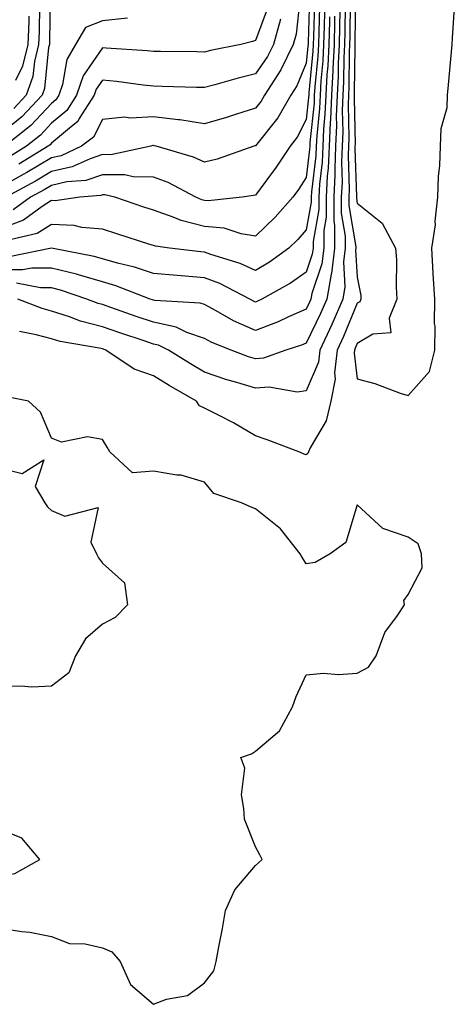
# Model space of a CAD drawing. Units: inches. Extents: x 992243 to 994883, y 7260938 to 7263578.
# Drawn here: x 992572 to 992657, y 7261594 to 7261787 of the extents above; entities that cross this region are included whole.
import ezdxf

# ---------------------------------------------------------------- set-up
doc = ezdxf.new("R2010")
doc.units = ezdxf.units.IN
doc.header["$MEASUREMENT"] = 0
doc.layers.add('Contour_99227260', color=7, linetype='Continuous', true_color=0xd47db2)

msp = doc.modelspace()

# ---------------------------------------------------------------- linework, layer by layer
at = {"layer": 'Contour_99227260'}
for points in [[(992577.8, 7261791.67, 3119), (992577.63, 7261782.34, 3119), (992577.61, 7261781.92, 3119), (992577.46, 7261781.33, 3119), (992576.68, 7261773.29, 3119), (992576.17, 7261771.92, 3119), (992572.24, 7261767.73, 3119), (992568.05, 7261764.31, 3119)], [(992628.7, 7261791.27, 3124), (992628.4, 7261782.27, 3124), (992628.4, 7261781.92, 3124), (992628.38, 7261781.59, 3124), (992628.05, 7261778.22, 3124), (992626.21, 7261773.76, 3124), (992625.03, 7261771.92, 3124), (992622.46, 7261767.51, 3124), (992618.05, 7261762.02, 3124), (992617.97, 7261762, 3124), (992617.73, 7261761.92, 3124), (992610.57, 7261759.4, 3124), (992608.05, 7261758.82, 3124), (992605.93, 7261759.8, 3124), (992598.57, 7261761.92, 3124), (992598.16, 7261762.03, 3124), (992598.05, 7261762.04, 3124), (992597.93, 7261762.04, 3124), (992597.56, 7261761.92, 3124), (992589.7, 7261760.27, 3124), (992588.05, 7261760.29, 3124), (992585.6, 7261759.47, 3124), (992582.1, 7261757.87, 3124), (992578.05, 7261756.95, 3124), (992574.91, 7261755.06, 3124), (992569.09, 7261751.92, 3124)], [(992637.71, 7261791.58, 3133), (992637.59, 7261782.38, 3133), (992637.58, 7261781.92, 3133), (992637.55, 7261781.42, 3133), (992637.48, 7261772.49, 3133), (992637.44, 7261771.92, 3133), (992637.42, 7261771.3, 3133), (992637.62, 7261762.35, 3133), (992637.61, 7261761.92, 3133), (992637.59, 7261761.46, 3133), (992637.89, 7261752.08, 3133), (992637.88, 7261751.92, 3133), (992637.88, 7261751.75, 3133), (992638.05, 7261750.78, 3133), (992642.96, 7261746.83, 3133), (992645.58, 7261741.92, 3133), (992645.78, 7261739.65, 3133), (992645.68, 7261734.29, 3133), (992645.85, 7261731.92, 3133), (992644.29, 7261728.16, 3133), (992644.66, 7261725.31, 3133), (992641.14, 7261725.01, 3133), (992638.05, 7261723.23, 3133), (992637.67, 7261722.3, 3133), (992637.49, 7261721.92, 3133), (992637.42, 7261721.29, 3133), (992638.05, 7261716.25, 3133), (992641.5, 7261715.37, 3133), (992646.49, 7261713.48, 3133), (992648.05, 7261712.99, 3133), (992652.27, 7261717.7, 3133), (992653.3, 7261721.92, 3133), (992653.33, 7261726.64, 3133), (992653.25, 7261727.12, 3133), (992653.26, 7261731.92, 3133), (992652.99, 7261736.86, 3133), (992652.98, 7261736.99, 3133), (992652.71, 7261741.92, 3133), (992653.44, 7261746.53, 3133), (992653.38, 7261747.25, 3133), (992653.88, 7261751.92, 3133), (992654, 7261755.97, 3133), (992654.29, 7261758.16, 3133), (992654.43, 7261761.92, 3133), (992654.53, 7261765.44, 3133), (992655.68, 7261769.55, 3133), (992655.79, 7261771.92, 3133), (992656, 7261773.97, 3133), (992656.57, 7261780.44, 3133), (992656.71, 7261781.92, 3133), (992656.78, 7261783.19, 3133), (992657.31, 7261791.18, 3133)], [(992626.79, 7261790.66, 3123), (992626.05, 7261783.92, 3123), (992625.49, 7261781.92, 3123), (992623.08, 7261776.95, 3123), (992623.06, 7261776.91, 3123), (992619.83, 7261771.92, 3123), (992619.17, 7261770.8, 3123), (992618.05, 7261769.4, 3123), (992614.38, 7261768.25, 3123), (992612.37, 7261767.6, 3123), (992608.05, 7261766.3, 3123), (992603.22, 7261767.09, 3123), (992602.87, 7261767.1, 3123), (992598.05, 7261767.72, 3123), (992593.57, 7261767.44, 3123), (992592.36, 7261767.61, 3123), (992588.05, 7261767.18, 3123), (992586.25, 7261763.72, 3123), (992583.92, 7261761.92, 3123), (992579.9, 7261760.07, 3123), (992578.05, 7261759.65, 3123), (992573.22, 7261756.75, 3123), (992572.5, 7261756.37, 3123), (992568.05, 7261753.89, 3123)], [(992630.66, 7261789.31, 3126), (992630.49, 7261784.36, 3126), (992630.44, 7261781.92, 3126), (992630.33, 7261779.64, 3126), (992629.73, 7261773.6, 3126), (992629.63, 7261771.92, 3126), (992629.57, 7261770.4, 3126), (992628.76, 7261762.63, 3126), (992628.73, 7261761.92, 3126), (992628.7, 7261761.27, 3126), (992628.05, 7261755.8, 3126), (992626.54, 7261753.43, 3126), (992625.42, 7261751.92, 3126), (992621.97, 7261748, 3126), (992618.05, 7261744.29, 3126), (992615.26, 7261744.71, 3126), (992611.96, 7261745.83, 3126), (992608.05, 7261746.2, 3126), (992603.48, 7261747.35, 3126), (992601.94, 7261748.03, 3126), (992598.05, 7261749.37, 3126), (992596.13, 7261750, 3126), (992590.46, 7261751.92, 3126), (992588.51, 7261752.38, 3126), (992588.05, 7261752.38, 3126), (992587.71, 7261752.26, 3126), (992583.59, 7261751.92, 3126), (992578.75, 7261751.22, 3126), (992578.05, 7261751.25, 3126), (992576.2, 7261750.07, 3126), (992572.55, 7261747.42, 3126), (992568.05, 7261745.7, 3126)], [(992620.59, 7261789.38, 3121), (992618.05, 7261782.68, 3121), (992617.5, 7261782.47, 3121), (992615.22, 7261781.92, 3121), (992609.26, 7261780.71, 3121), (992608.05, 7261780.4, 3121), (992606.56, 7261780.43, 3121), (992599.45, 7261780.52, 3121), (992598.05, 7261780.55, 3121), (992596.81, 7261780.68, 3121), (992588.78, 7261781.19, 3121), (992588.05, 7261781.26, 3121), (992584.23, 7261775.74, 3121), (992582.93, 7261771.92, 3121), (992581.03, 7261768.94, 3121), (992578.05, 7261766.45, 3121), (992575.86, 7261764.11, 3121), (992573.1, 7261761.92, 3121), (992569.97, 7261760, 3121)], [(992629.68, 7261790.29, 3125), (992629.45, 7261783.32, 3125), (992629.42, 7261781.92, 3125), (992629.35, 7261780.62, 3125), (992628.55, 7261772.42, 3125), (992628.52, 7261771.92, 3125), (992628.5, 7261771.47, 3125), (992628.05, 7261767.15, 3125), (992626.25, 7261763.72, 3125), (992624.87, 7261761.92, 3125), (992622.15, 7261757.82, 3125), (992618.05, 7261752.35, 3125), (992617.72, 7261752.25, 3125), (992615.48, 7261751.92, 3125), (992608.76, 7261751.21, 3125), (992608.05, 7261751.28, 3125), (992607.53, 7261751.4, 3125), (992606.37, 7261751.92, 3125), (992600.93, 7261754.8, 3125), (992598.05, 7261755.85, 3125), (992594.06, 7261755.91, 3125), (992592.42, 7261756.3, 3125), (992588.05, 7261756.33, 3125), (992584.74, 7261755.23, 3125), (992581.05, 7261754.92, 3125), (992578.05, 7261754.23, 3125), (992576.6, 7261753.37, 3125), (992573.92, 7261751.92, 3125), (992570.52, 7261749.45, 3125)], [(992575.7, 7261789.57, 3118), (992575.61, 7261784.36, 3118), (992575.5, 7261781.92, 3118), (992574.67, 7261778.54, 3118), (992574.38, 7261775.59, 3118), (992573.03, 7261771.92, 3118), (992570.62, 7261769.35, 3118)], [(992635.66, 7261789.53, 3131), (992635.6, 7261784.37, 3131), (992635.54, 7261781.92, 3131), (992635.4, 7261779.27, 3131), (992635.36, 7261774.61, 3131), (992635.22, 7261771.92, 3131), (992635.1, 7261768.97, 3131), (992635.2, 7261764.77, 3131), (992635.07, 7261761.92, 3131), (992634.94, 7261758.81, 3131), (992635.07, 7261754.9, 3131), (992634.93, 7261751.92, 3131), (992634.92, 7261748.79, 3131), (992635.68, 7261744.29, 3131), (992635.67, 7261741.92, 3131), (992635.35, 7261739.22, 3131), (992635.65, 7261734.32, 3131), (992635.24, 7261731.92, 3131), (992633.08, 7261726.95, 3131), (992633.06, 7261726.91, 3131), (992630.74, 7261721.92, 3131), (992630.45, 7261719.52, 3131), (992628.05, 7261713.91, 3131), (992626.29, 7261713.68, 3131), (992620.78, 7261714.65, 3131), (992618.05, 7261714.45, 3131), (992614.41, 7261715.56, 3131), (992612.26, 7261716.13, 3131), (992608.05, 7261717.59, 3131), (992605.32, 7261719.19, 3131), (992601, 7261721.92, 3131), (992599.02, 7261722.89, 3131), (992598.05, 7261723.11, 3131), (992596.25, 7261723.72, 3131), (992591.45, 7261725.32, 3131), (992588.05, 7261726.49, 3131), (992583.71, 7261727.58, 3131), (992581.54, 7261728.43, 3131), (992578.05, 7261729.53, 3131), (992576.17, 7261730.05, 3131), (992571.39, 7261731.92, 3131)], [(992636.68, 7261790.55, 3132), (992636.59, 7261783.38, 3132), (992636.56, 7261781.92, 3132), (992636.48, 7261780.35, 3132), (992636.42, 7261773.55, 3132), (992636.33, 7261771.92, 3132), (992636.26, 7261770.13, 3132), (992636.41, 7261763.56, 3132), (992636.34, 7261761.92, 3132), (992636.26, 7261760.13, 3132), (992636.49, 7261753.48, 3132), (992636.41, 7261751.92, 3132), (992636.4, 7261750.27, 3132), (992637.77, 7261742.2, 3132), (992637.77, 7261741.92, 3132), (992637.73, 7261741.6, 3132), (992638.05, 7261736.24, 3132), (992638.73, 7261732.6, 3132), (992638.78, 7261731.92, 3132), (992638.57, 7261731.4, 3132), (992638.05, 7261731.11, 3132), (992635.36, 7261724.61, 3132), (992634.11, 7261721.92, 3132), (992633.59, 7261717.46, 3132), (992633.74, 7261716.23, 3132), (992632.84, 7261711.92, 3132), (992631.95, 7261708.02, 3132), (992628.84, 7261702.71, 3132), (992628.51, 7261701.92, 3132), (992628.36, 7261701.61, 3132), (992628.05, 7261701.36, 3132), (992627.64, 7261701.51, 3132), (992626.62, 7261701.92, 3132), (992620.4, 7261704.27, 3132), (992618.05, 7261705.06, 3132), (992613.79, 7261707.66, 3132), (992610.92, 7261709.05, 3132), (992608.05, 7261710.54, 3132), (992607.09, 7261710.96, 3132), (992606.5, 7261711.92, 3132), (992601.11, 7261714.98, 3132), (992598.05, 7261716.87, 3132), (992594.27, 7261718.14, 3132), (992588.67, 7261721.92, 3132), (992588.21, 7261722.08, 3132), (992588.05, 7261722.13, 3132), (992587.77, 7261722.2, 3132), (992579.71, 7261723.58, 3132), (992578.05, 7261724.1, 3132), (992575.05, 7261724.92, 3132), (992571.72, 7261725.59, 3132)], [(992633.62, 7261787.49, 3129), (992633.6, 7261786.37, 3129), (992633.5, 7261781.92, 3129), (992633.26, 7261777.13, 3129), (992633.26, 7261776.71, 3129), (992632.98, 7261771.92, 3129), (992632.8, 7261767.17, 3129), (992632.74, 7261766.61, 3129), (992632.53, 7261761.92, 3129), (992632.36, 7261757.61, 3129), (992632.17, 7261756.04, 3129), (992631.98, 7261751.92, 3129), (992631.97, 7261748, 3129), (992631.49, 7261745.36, 3129), (992631.47, 7261741.92, 3129), (992631.12, 7261738.85, 3129), (992629.14, 7261733.01, 3129), (992628.96, 7261731.92, 3129), (992628.68, 7261731.29, 3129), (992628.05, 7261729.98, 3129), (992624.57, 7261728.44, 3129), (992622.53, 7261727.44, 3129), (992618.05, 7261725.79, 3129), (992613.79, 7261727.66, 3129), (992610.34, 7261729.63, 3129), (992608.05, 7261730.84, 3129), (992607.25, 7261731.12, 3129), (992598.33, 7261731.64, 3129), (992598.05, 7261731.7, 3129), (992597.88, 7261731.75, 3129), (992597.41, 7261731.92, 3129), (992590.69, 7261734.56, 3129), (992588.05, 7261735.31, 3129), (992583.3, 7261736.67, 3129), (992582.92, 7261736.79, 3129), (992578.05, 7261738, 3129), (992574.14, 7261738.01, 3129), (992572.33, 7261737.64, 3129), (992568.05, 7261737.65, 3129)], [(992631.63, 7261788.34, 3127), (992631.54, 7261785.41, 3127), (992631.46, 7261781.92, 3127), (992631.29, 7261778.68, 3127), (992630.91, 7261774.78, 3127), (992630.76, 7261771.92, 3127), (992630.65, 7261769.32, 3127), (992630.09, 7261763.96, 3127), (992630, 7261761.92, 3127), (992629.92, 7261760.05, 3127), (992629.08, 7261752.95, 3127), (992629.03, 7261751.92, 3127), (992629.02, 7261750.95, 3127), (992628.05, 7261745.51, 3127), (992626.38, 7261743.59, 3127), (992624.6, 7261741.92, 3127), (992620.81, 7261739.16, 3127), (992618.05, 7261737.54, 3127), (992615.05, 7261738.92, 3127), (992609.3, 7261740.67, 3127), (992608.05, 7261741.14, 3127), (992607.33, 7261741.2, 3127), (992601.17, 7261741.92, 3127), (992598.42, 7261742.29, 3127), (992598.05, 7261742.42, 3127), (992597.32, 7261742.65, 3127), (992590.85, 7261744.72, 3127), (992588.05, 7261745.66, 3127), (992584.01, 7261745.96, 3127), (992582.49, 7261746.36, 3127), (992578.05, 7261746.58, 3127), (992575.2, 7261744.77, 3127), (992569.62, 7261743.49, 3127)], [(992632.61, 7261787.36, 3128), (992632.58, 7261786.45, 3128), (992632.48, 7261781.92, 3128), (992632.27, 7261777.7, 3128), (992632.09, 7261775.96, 3128), (992631.87, 7261771.92, 3128), (992631.72, 7261768.25, 3128), (992631.42, 7261765.29, 3128), (992631.27, 7261761.92, 3128), (992631.15, 7261758.82, 3128), (992630.62, 7261754.49, 3128), (992630.5, 7261751.92, 3128), (992630.49, 7261749.48, 3128), (992629.38, 7261743.25, 3128), (992629.37, 7261741.92, 3128), (992629.23, 7261740.74, 3128), (992628.05, 7261737.22, 3128), (992624.93, 7261735.04, 3128), (992619.31, 7261731.92, 3128), (992618.47, 7261731.5, 3128), (992618.05, 7261731.35, 3128), (992617.66, 7261731.53, 3128), (992616.97, 7261731.92, 3128), (992611.11, 7261734.98, 3128), (992608.05, 7261736.12, 3128), (992603.46, 7261736.51, 3128), (992602.69, 7261736.56, 3128), (992598.05, 7261736.97, 3128), (992594.35, 7261738.22, 3128), (992591.01, 7261738.96, 3128), (992588.05, 7261739.8, 3128), (992586.4, 7261740.27, 3128), (992578.06, 7261741.91, 3128), (992569.74, 7261740.23, 3128)], [(992573.61, 7261787.48, 3117), (992573.59, 7261786.38, 3117), (992573.39, 7261781.92, 3117), (992572.34, 7261777.63, 3117), (992570.94, 7261774.81, 3117)], [(992634.64, 7261788.51, 3130), (992634.6, 7261785.37, 3130), (992634.52, 7261781.92, 3130), (992634.33, 7261778.2, 3130), (992634.31, 7261775.66, 3130), (992634.1, 7261771.92, 3130), (992633.94, 7261767.81, 3130), (992633.98, 7261765.99, 3130), (992633.8, 7261761.92, 3130), (992633.63, 7261757.5, 3130), (992633.67, 7261756.3, 3130), (992633.45, 7261751.92, 3130), (992633.44, 7261747.31, 3130), (992633.6, 7261746.37, 3130), (992633.57, 7261741.92, 3130), (992633, 7261736.97, 3130), (992632.94, 7261736.81, 3130), (992632.09, 7261731.92, 3130), (992630.87, 7261729.1, 3130), (992628.05, 7261723.28, 3130), (992627.1, 7261722.87, 3130), (992624.06, 7261721.92, 3130), (992619.67, 7261720.3, 3130), (992618.05, 7261720.17, 3130), (992616.71, 7261720.58, 3130), (992613.3, 7261721.92, 3130), (992609.52, 7261723.39, 3130), (992608.05, 7261724.18, 3130), (992604.58, 7261725.39, 3130), (992602.52, 7261726.39, 3130), (992598.05, 7261727.41, 3130), (992594.67, 7261728.54, 3130), (992589.69, 7261730.28, 3130), (992588.05, 7261730.85, 3130), (992587.19, 7261731.06, 3130), (992584.99, 7261731.92, 3130), (992579.8, 7261733.67, 3130), (992578.05, 7261734.11, 3130), (992575.86, 7261734.11, 3130), (992571.19, 7261735.06, 3130)], [(992592.93, 7261787.04, 3120), (992588.05, 7261786.55, 3120), (992584.73, 7261785.24, 3120), (992582.75, 7261781.92, 3120), (992581.02, 7261778.95, 3120), (992580.19, 7261774.06, 3120), (992579.47, 7261771.92, 3120), (992578.91, 7261771.06, 3120), (992578.05, 7261770.34, 3120), (992573.99, 7261765.98, 3120), (992568.85, 7261761.92, 3120)], [(992623, 7261786.87, 3122), (992621.6, 7261781.92, 3122), (992620.44, 7261779.53, 3122), (992618.05, 7261776.11, 3122), (992614.66, 7261775.31, 3122), (992610.09, 7261773.96, 3122), (992608.05, 7261773.43, 3122), (992606.51, 7261773.46, 3122), (992599.79, 7261773.66, 3122), (992598.05, 7261773.7, 3122), (992596.06, 7261773.91, 3122), (992590.77, 7261774.64, 3122), (992588.05, 7261774.91, 3122), (992586.83, 7261773.14, 3122), (992586.41, 7261771.92, 3122), (992583.49, 7261767.36, 3122), (992583.19, 7261766.78, 3122), (992581.96, 7261765.83, 3122), (992578.05, 7261762.55, 3122), (992577.75, 7261762.22, 3122), (992577.36, 7261761.92, 3122), (992571.59, 7261758.38, 3122)], [(992568.05, 7261608.44, 3133), (992572.2, 7261607.77, 3133), (992573.8, 7261607.67, 3133), (992578.05, 7261606.8, 3133), (992581.55, 7261605.42, 3133), (992584.62, 7261605.35, 3133), (992588.05, 7261604.56, 3133), (992589.9, 7261603.77, 3133), (992591.51, 7261601.92, 3133), (992593.53, 7261597.4, 3133), (992598.05, 7261593.5, 3133), (992600.61, 7261594.48, 3133), (992604.73, 7261595.24, 3133), (992608.05, 7261597.69, 3133), (992609.92, 7261600.05, 3133), (992610.38, 7261601.92, 3133), (992610.89, 7261604.76, 3133), (992611.59, 7261608.38, 3133), (992612.19, 7261611.92, 3133), (992614, 7261615.97, 3133), (992618.05, 7261620.75, 3133), (992618.69, 7261621.28, 3133), (992619.39, 7261621.92, 3133), (992618.95, 7261622.82, 3133), (992618.05, 7261624.41, 3133), (992615.95, 7261629.82, 3133), (992615.8, 7261631.92, 3133), (992615.32, 7261634.65, 3133), (992616.01, 7261639.88, 3133), (992615.22, 7261641.92, 3133), (992617.31, 7261642.66, 3133), (992618.05, 7261643.2, 3133), (992622.8, 7261647.17, 3133), (992625.33, 7261651.92, 3133), (992626.05, 7261653.92, 3133), (992628.05, 7261658.2, 3133), (992631.46, 7261658.51, 3133), (992634.38, 7261658.25, 3133), (992638.05, 7261658.49, 3133), (992640.27, 7261659.7, 3133), (992641.77, 7261661.92, 3133), (992643.46, 7261666.51, 3133), (992645.94, 7261669.81, 3133), (992647.33, 7261671.92, 3133), (992647.21, 7261672.76, 3133), (992648.05, 7261673.96, 3133), (992650.79, 7261679.18, 3133), (992650.66, 7261681.92, 3133), (992650.02, 7261683.89, 3133), (992648.05, 7261685.17, 3133), (992643.05, 7261686.92, 3133), (992638.05, 7261691.51, 3133), (992635.8, 7261684.17, 3133), (992632.75, 7261681.92, 3133), (992629.77, 7261680.2, 3133), (992628.05, 7261679.98, 3133), (992627.29, 7261681.16, 3133), (992626.83, 7261681.92, 3133), (992622.99, 7261686.86, 3133), (992618.05, 7261690.78, 3133), (992617.24, 7261691.11, 3133), (992615.34, 7261691.92, 3133), (992609.92, 7261693.79, 3133), (992608.05, 7261696.02, 3133), (992603.49, 7261697.36, 3133), (992602.63, 7261697.34, 3133), (992598.05, 7261698.14, 3133), (992593.94, 7261697.81, 3133), (992589.46, 7261701.92, 3133), (992588.99, 7261702.86, 3133), (992588.05, 7261704.39, 3133), (992585.09, 7261704.88, 3133), (992579.99, 7261703.86, 3133), (992578.05, 7261704.63, 3133), (992575.85, 7261709.72, 3133), (992573.52, 7261711.92, 3133), (992568.93, 7261712.8, 3133)], [(992568.05, 7261698.76, 3133), (992572.27, 7261697.7, 3133), (992576.52, 7261700.39, 3133), (992574.84, 7261695.13, 3133), (992576.71, 7261691.92, 3133), (992577.25, 7261691.12, 3133), (992578.05, 7261690.43, 3133), (992580.65, 7261689.32, 3133), (992587.18, 7261691.05, 3133), (992585.77, 7261684.2, 3133), (992586.85, 7261681.92, 3133), (992587.29, 7261681.16, 3133), (992588.05, 7261680.12, 3133), (992592.39, 7261676.26, 3133), (992592.93, 7261671.92, 3133), (992590.52, 7261669.45, 3133), (992588.05, 7261668.13, 3133), (992584.71, 7261665.26, 3133), (992582.72, 7261661.92, 3133), (992581.43, 7261658.54, 3133), (992578.05, 7261655.96, 3133), (992574.2, 7261655.77, 3133), (992572.1, 7261655.97, 3133), (992568.05, 7261655.83, 3133)]]:
    msp.add_polyline3d(points, dxfattribs=at)
msp.add_polyline3d([(992568.05, 7261618.61, 3134), (992570.81, 7261619.16, 3134), (992575.76, 7261621.92, 3134), (992572.24, 7261626.11, 3134), (992568.05, 7261627.8, 3134), (992564.06, 7261627.93, 3134), (992562.14, 7261627.83, 3134), (992558.05, 7261627.94, 3134), (992553.76, 7261626.21, 3134), (992550.68, 7261621.92, 3134), (992555.71, 7261619.58, 3134), (992558.05, 7261618.76, 3134), (992561.38, 7261618.59, 3134), (992564.93, 7261618.8, 3134)], close=True, dxfattribs=at)

doc.saveas('drawing.dxf')
